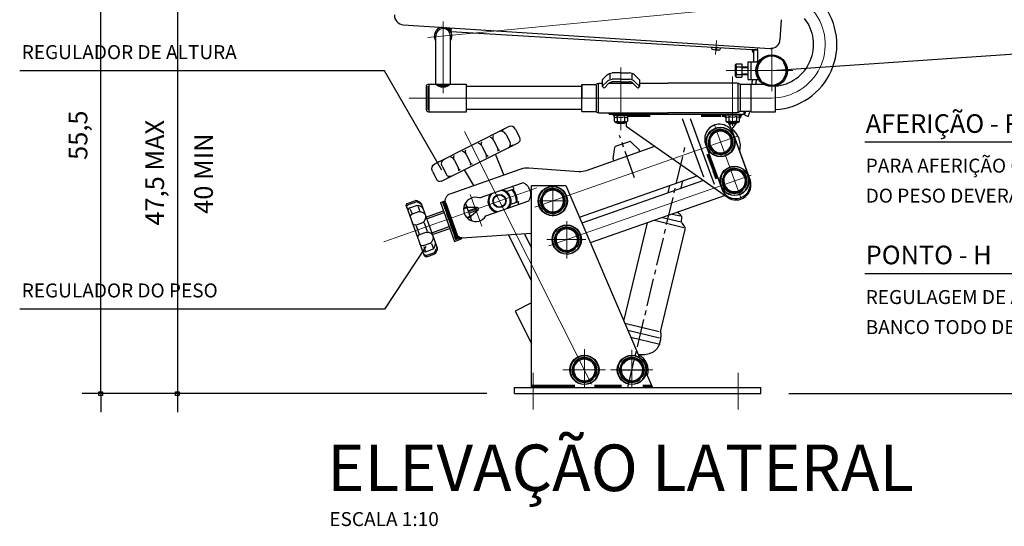
# Model space of a CAD drawing. Units: millimetres. Extents: x 18741 to 21473, y 1954 to 3135.
# Drawn here: x 20023 to 20128, y 2570 to 2624 of the extents above; entities that cross this region are included whole.
import ezdxf
from ezdxf.enums import TextEntityAlignment as Align

# ---------------------------------------------------------------- set-up
doc = ezdxf.new("R2010")
doc.units = ezdxf.units.MM
doc.header["$LTSCALE"] = 10
doc.linetypes.add('CENTER2', pattern=[1.125, 0.75, -0.125, 0.125, -0.125])
doc.linetypes.add('DGN Style 4', pattern=[46.023235, 22.997244, -11.498622, 0.028747, -11.498622])
doc.layers.get('0').update_dxf_attribs({"color": 1})
for name, color, linetype in [('02', 2, 'Continuous'), ('COTA', 24, 'Continuous'), ('EIXOS', 10, 'CENTER2'), ('REG200-290', 6, 'Continuous'), ('REG60-100', 2, 'Continuous')]:
    doc.layers.add(name, color=color, linetype=linetype)
doc.styles.add('REGUA200', font='simplex.shx')
doc.styles.add('REGUA60', font='simplex.shx')
doc.styles.add('REGUA80', font='simplex.shx')
doc.dimstyles.new('ISO-25', dxfattribs={"dimtxt": 2.5, "dimasz": 2.5, "dimexe": 1.25, "dimexo": 0.625, "dimtad": 1, "dimtxsty": 'Standard', "dimcen": 2.5, "dimadec": 0, "dimazin": 0, "dimtfac": 1, "dimtmove": 0, "dimatfit": 3, "dimfxl": 0, "dimarcsym": 0})

# ---------------------------------------------------------------- blocks, each defined once
blk = doc.blocks.new('COTAPT')
at = {"color": 0, "linetype": 'ByBlock'}
blk.add_line((0, 0), (200, 0), dxfattribs=at)
at = {"color": 6, "linetype": 'ByBlock'}
blk.add_lwpolyline([(-20, 20), (20, 20), (20, -20), (-20, -20)], close=True, dxfattribs=at)
blk = doc.blocks.new('*D10')
at = {"layer": 'COTA', "color": 0, "lineweight": -2}
for p, q in [((20148.62, 2129.33), (20229.23, 2129.33)), ((20224.23, 2129.3), (20224.23, 1875.01)), ((20107.21, 1874.98), (20229.23, 1874.98))]:
    blk.add_line(p, q, dxfattribs=at)
at = {"layer": 'Defpoints', "color": 0}
for p in [(20141.12, 2129.33), (20099.71, 1874.98), (20224.23, 1874.98)]:
    blk.add_point(p, dxfattribs=at)
at = {"layer": 'COTA', "color": 0, "lineweight": -2, "xscale": 0.025, "yscale": 0.025, "zscale": 0.025}
for p, rotation in [((20224.23, 2129.33), 90), ((20224.23, 1874.98), 270)]:
    blk.add_blockref('COTAPT', p, dxfattribs=dict(at, rotation=rotation))
at = {"layer": 'COTA', "color": 3, "insert": (20218.81, 2002.16), "char_height": 5, "attachment_point": 5, "rotation": 90, "style": 'REGUA80'}
blk.add_mtext('MAX. 108,5', dxfattribs=at)
blk = doc.blocks.new('*D13')
at = {"layer": 'COTA', "color": 0, "lineweight": -2}
for p, q in [((20069.22, 2013.73), (19917.4, 2013.73)), ((19922.4, 1875.01), (19922.4, 2013.71)), ((20026.09, 1874.98), (19917.4, 1874.98))]:
    blk.add_line(p, q, dxfattribs=at)
at = {"layer": 'Defpoints', "color": 0}
for p in [(19922.4, 2013.73), (20076.72, 2013.73), (20033.59, 1874.98)]:
    blk.add_point(p, dxfattribs=at)
at = {"layer": 'COTA', "color": 0, "lineweight": -2, "xscale": 0.025, "yscale": 0.025, "zscale": 0.025}
for p, rotation in [((19922.4, 2013.73), 90), ((19922.4, 1874.98), 270)]:
    blk.add_blockref('COTAPT', p, dxfattribs=dict(at, rotation=rotation))
at = {"layer": 'COTA', "color": 3, "insert": (19916.97, 1944.36), "char_height": 5, "attachment_point": 5, "rotation": 90, "style": 'REGUA80'}
blk.add_mtext('55,5', dxfattribs=at)
blk = doc.blocks.new('*D14')
at = {"layer": 'COTA', "color": 0, "lineweight": -2}
for p, q in [((20025.79, 1993.57), (19938.01, 1993.57)), ((19943.01, 1993.54), (19943.01, 1875.01)), ((20026.09, 1874.98), (19938.01, 1874.98))]:
    blk.add_line(p, q, dxfattribs=at)
at = {"layer": 'Defpoints', "color": 0}
for p in [(20033.29, 1993.57), (19943.01, 1874.98), (20033.59, 1874.98)]:
    blk.add_point(p, dxfattribs=at)
at = {"layer": 'COTA', "color": 0, "lineweight": -2, "xscale": 0.025, "yscale": 0.025, "zscale": 0.025}
for p, rotation in [((19943.01, 1993.57), 90), ((19943.01, 1874.98), 270)]:
    blk.add_blockref('COTAPT', p, dxfattribs=dict(at, rotation=rotation))
at = {"layer": 'COTA', "color": 3, "insert": (19937.58, 1934.28), "char_height": 5, "attachment_point": 5, "rotation": 90, "style": 'REGUA80'}
blk.add_mtext('47,5 MAX', dxfattribs=at)
blk = doc.blocks.new('*D15')
at = {"layer": 'COTA', "color": 0, "lineweight": -2}
for p, q in [((20020.66, 1993.56), (19938.01, 1993.56)), ((19943.01, 1993.53), (19943.01, 1875.01)), ((20026.09, 1874.98), (19938.01, 1874.98))]:
    blk.add_line(p, q, dxfattribs=at)
at = {"layer": 'Defpoints', "color": 0}
for p in [(20028.16, 1993.56), (19943.01, 1874.98), (20033.59, 1874.98)]:
    blk.add_point(p, dxfattribs=at)
at = {"layer": 'COTA', "color": 0, "lineweight": -2, "xscale": 0.025, "yscale": 0.025, "zscale": 0.025}
for p, rotation in [((19943.01, 1993.56), 90), ((19943.01, 1874.98), 270)]:
    blk.add_blockref('COTAPT', p, dxfattribs=dict(at, rotation=rotation))
at = {"layer": 'COTA', "color": 3, "insert": (19950.68, 1934.04), "char_height": 5, "attachment_point": 5, "rotation": 90, "style": 'REGUA80'}
blk.add_mtext('40 MIN', dxfattribs=at)
blk = doc.blocks.new('*D17')
at = {"layer": 'COTA', "color": 0, "lineweight": -2}
for p, q in [((20158.36, 2129.33), (20229.23, 2129.33)), ((20224.23, 2129.3), (20224.23, 1875.01)), ((20116.94, 1874.98), (20229.23, 1874.98))]:
    blk.add_line(p, q, dxfattribs=at)
at = {"layer": 'Defpoints', "color": 0}
for p in [(20150.86, 2129.33), (20109.44, 1874.98), (20224.23, 1874.98)]:
    blk.add_point(p, dxfattribs=at)
at = {"layer": 'COTA', "color": 0, "lineweight": -2, "xscale": 0.025, "yscale": 0.025, "zscale": 0.025}
for p, rotation in [((20224.23, 2129.33), 90), ((20224.23, 1874.98), 270)]:
    blk.add_blockref('COTAPT', p, dxfattribs=dict(at, rotation=rotation))
at = {"layer": 'COTA', "color": 3, "insert": (20232.58, 2002.16), "char_height": 5, "attachment_point": 5, "rotation": 90, "style": 'REGUA80'}
blk.add_mtext('MIN 95,5', dxfattribs=at)
blk = doc.blocks.new('A2')
at = {"layer": '02', "lineweight": -3}
for points in [[(20016.442, 1972.212), (20016.502, 1973.205), (20015.075, 1973.297, -0.1899177)], [(20098.719, 1967.266), (20098.522, 1967.278), (20097.365, 1967.348, 0.2591218), (20097.864, 1966.406, 0.0041166), (20097.862, 1967.257), (20098.514, 1967.264), (20098.724, 1967.266)]]:
    blk.add_hatch(color=256, dxfattribs=at).paths.add_polyline_path(points)
for p, q in [((20003.651, 1974.036), (20102.195, 1967.663)), ((20016.502, 1973.205), (20016.442, 1972.212)), ((20105.2, 1975.392), (20104.851, 1969.997)), ((20012.396, 1958.034), (20012.396, 1971.019)), ((20016.366, 1958.034), (20016.366, 1971.019)), ((20016.442, 1972.212), (20098.719, 1967.266)), ((20086.5, 1968.001), (20088.871, 1967.858)), ((20086.5, 1968.001), (20086.507, 1967.757)), ((20088.871, 1967.858), (20088.835, 1967.617)), ((20098.851, 1967.267), (20098.904, 1967.876)), ((20087.494, 1967.24), (20086.976, 1967.271)), ((20087.506, 1967.452), (20087.494, 1967.24)), ((20087.688, 1967.566), (20087.639, 1967.569)), ((20087.806, 1967.434), (20087.793, 1967.222)), ((20088.31, 1967.191), (20087.793, 1967.222)), ((20098.925, 1967.268), (20098.514, 1967.264)), ((20092.831, 1963.132), (20093.116, 1963.433)), ((20092.831, 1963.132), (20092.831, 1960.287)), ((20093.206, 1963.507), (20094.581, 1963.507)), ((20093.206, 1962.709), (20094.581, 1962.709)), ((20094.581, 1963.507), (20094.581, 1959.912)), ((20094.581, 1962.709), (20096.331, 1962.709)), ((20094.581, 1962.553), (20096.331, 1962.553)), ((20096.331, 1959.334), (20096.331, 1964.084)), ((20096.331, 1964.084), (20099.107, 1964.084)), ((20097.081, 1959.334), (20097.081, 1964.084)), ((20058.441, 1960.544), (20057.131, 1959.234)), ((20059.17, 1960.718), (20059.17, 1959.511)), ((20062.131, 1961.109), (20059.805, 1961.109)), ((20062.131, 1961.109), (20064.457, 1961.109)), ((20065.092, 1960.718), (20065.092, 1959.511)), ((20065.821, 1960.544), (20067.131, 1959.234)), ((20092.831, 1960.287), (20093.113, 1959.989)), ((20093.206, 1960.709), (20094.581, 1960.709)), ((20093.206, 1959.912), (20094.581, 1959.912)), ((20094.581, 1960.865), (20096.331, 1960.865)), ((20094.581, 1960.709), (20096.331, 1960.709)), ((20009.881, 1951.184), (20009.881, 1957.534)), ((20010.381, 1958.034), (20020.631, 1958.034)), ((20010.381, 1951.184), (20010.381, 1957.534)), ((20010.631, 1950.684), (20010.631, 1958.034)), ((20012.631, 1957.812), (20012.631, 1958.034)), ((20012.881, 1957.626), (20012.881, 1958.034)), ((20013.131, 1957.479), (20013.131, 1958.034)), ((20013.381, 1957.365), (20013.381, 1958.034)), ((20013.631, 1957.281), (20013.631, 1958.034)), ((20013.881, 1957.222), (20013.881, 1958.034)), ((20014.131, 1957.187), (20014.131, 1958.034)), ((20014.631, 1957.187), (20014.631, 1958.034)), ((20014.881, 1957.222), (20014.881, 1958.034)), ((20015.131, 1957.281), (20015.131, 1958.034)), ((20015.381, 1957.365), (20015.381, 1958.034)), ((20015.631, 1957.479), (20015.631, 1958.034)), ((20015.881, 1957.626), (20015.881, 1958.034)), ((20016.131, 1957.812), (20016.131, 1958.034)), ((20020.631, 1950.684), (20020.631, 1958.034)), ((20051.631, 1957.484), (20020.631, 1957.484)), ((20051.631, 1950.759), (20051.631, 1957.959)), ((20051.631, 1957.959), (20051.631, 1954.359)), ((20051.631, 1957.959), (20055.174, 1957.959)), ((20055.477, 1957.818), (20055.477, 1950.837)), ((20055.985, 1958.061), (20055.985, 1950.527)), ((20056.159, 1958.328), (20057.131, 1958.328)), ((20057.131, 1959.234), (20057.131, 1957.507)), ((20058.441, 1958.817), (20057.131, 1957.507)), ((20057.131, 1957.507), (20057.612, 1957.027)), ((20058.922, 1958.337), (20057.612, 1957.027)), ((20058.913, 1958.328), (20065.35, 1958.328)), ((20062.131, 1959.382), (20059.805, 1959.382)), ((20062.131, 1958.703), (20059.805, 1958.703)), ((20062.131, 1959.382), (20064.457, 1959.382)), ((20062.131, 1958.703), (20064.457, 1958.703)), ((20065.341, 1958.337), (20066.651, 1957.027)), ((20065.821, 1958.817), (20067.131, 1957.507)), ((20067.131, 1957.507), (20066.651, 1957.027)), ((20067.131, 1959.234), (20067.131, 1957.507)), ((20067.131, 1958.328), (20074.756, 1958.328)), ((20093.353, 1958.328), (20074.756, 1958.328)), ((20093.49, 1958.123), (20093.49, 1950.553)), ((20094.147, 1957.802), (20094.147, 1950.889)), ((20097.131, 1957.959), (20094.339, 1957.959)), ((20096.331, 1959.334), (20099.107, 1959.334)), ((20097.131, 1950.684), (20097.131, 1958.034)), ((20097.131, 1958.034), (20100.497, 1958.034)), ((20097.131, 1950.759), (20097.131, 1957.959)), ((20103.631, 1950.684), (20103.631, 1957.579)), ((20051.631, 1950.759), (20051.631, 1954.359)), ((20010.381, 1950.684), (20020.631, 1950.684)), ((20051.631, 1951.234), (20020.631, 1951.234)), ((20051.631, 1950.759), (20055.174, 1950.759)), ((20056.159, 1950.39), (20074.756, 1950.39)), ((20059.006, 1950.047), (20059.006, 1950.39)), ((20059.006, 1950.047), (20095.256, 1950.047)), ((20060.006, 1950.047), (20060.006, 1949.747)), ((20060.006, 1949.747), (20064.256, 1949.747)), ((20060.006, 1949.747), (20060.334, 1949.36)), ((20060.334, 1949.36), (20060.334, 1948.172)), ((20061.131, 1949.36), (20061.131, 1948.172)), ((20063.131, 1949.36), (20063.131, 1948.172)), ((20064.256, 1949.747), (20063.929, 1949.36)), ((20063.929, 1949.36), (20063.929, 1948.172)), ((20064.256, 1950.047), (20064.256, 1949.747)), ((20064.283, 1950.047), (20064.283, 1949.297)), ((20064.533, 1950.047), (20064.533, 1949.297)), ((20064.783, 1950.047), (20064.783, 1949.297)), ((20065.033, 1950.047), (20065.033, 1949.297)), ((20065.283, 1950.047), (20065.283, 1949.297)), ((20065.533, 1950.047), (20065.533, 1949.297)), ((20065.783, 1950.047), (20065.783, 1949.297)), ((20066.033, 1950.047), (20066.033, 1949.297)), ((20066.283, 1950.047), (20066.283, 1949.297)), ((20066.533, 1950.047), (20066.533, 1949.297)), ((20066.783, 1950.047), (20066.783, 1949.297)), ((20067.033, 1950.047), (20067.033, 1949.297)), ((20067.283, 1950.047), (20067.283, 1949.297)), ((20067.533, 1950.047), (20067.533, 1949.297)), ((20067.783, 1950.047), (20067.783, 1949.297)), ((20068.033, 1950.047), (20068.033, 1949.297)), ((20068.283, 1950.047), (20068.283, 1949.297)), ((20068.533, 1950.047), (20068.533, 1949.297)), ((20068.783, 1950.047), (20068.783, 1949.297)), ((20069.033, 1950.047), (20069.033, 1949.297)), ((20069.283, 1950.047), (20069.283, 1949.297)), ((20069.533, 1950.047), (20069.533, 1949.297)), ((20069.783, 1950.047), (20069.783, 1949.297)), ((20093.353, 1950.39), (20074.756, 1950.39)), ((20083.783, 1950.047), (20083.783, 1949.297)), ((20084.033, 1950.047), (20084.033, 1949.297)), ((20084.283, 1950.047), (20084.283, 1949.297)), ((20084.533, 1950.047), (20084.533, 1949.297)), ((20084.783, 1950.047), (20084.783, 1949.297)), ((20085.033, 1950.047), (20085.033, 1949.297)), ((20085.283, 1950.047), (20085.283, 1949.297)), ((20085.533, 1950.047), (20085.533, 1949.297)), ((20085.783, 1950.047), (20085.783, 1949.297)), ((20086.033, 1950.047), (20086.033, 1949.297)), ((20086.283, 1950.047), (20086.283, 1949.297)), ((20086.533, 1950.047), (20086.533, 1949.297)), ((20086.783, 1950.047), (20086.783, 1949.297)), ((20087.033, 1950.047), (20087.033, 1949.297)), ((20087.283, 1950.047), (20087.283, 1949.297)), ((20087.533, 1950.047), (20087.533, 1949.297)), ((20087.783, 1950.047), (20087.783, 1949.297)), ((20088.033, 1950.047), (20088.033, 1949.297)), ((20088.283, 1950.047), (20088.283, 1949.297)), ((20088.533, 1950.047), (20088.533, 1949.297)), ((20088.783, 1950.047), (20088.783, 1949.297)), ((20089.283, 1950.047), (20089.283, 1949.297)), ((20089.533, 1950.047), (20089.533, 1949.297)), ((20089.783, 1950.047), (20089.783, 1949.297)), ((20090.334, 1949.012), (20089.783, 1950.047)), ((20090.006, 1950.047), (20090.006, 1949.747)), ((20094.256, 1949.747), (20090.006, 1949.747)), ((20090.006, 1949.747), (20090.334, 1949.36)), ((20090.334, 1949.36), (20090.334, 1948.172)), ((20091.131, 1949.36), (20091.131, 1948.172)), ((20093.131, 1949.36), (20093.131, 1948.172)), ((20094.256, 1949.747), (20093.929, 1949.36)), ((20093.929, 1949.36), (20093.929, 1948.172)), ((20094.256, 1950.047), (20094.256, 1949.747)), ((20097.131, 1950.759), (20094.339, 1950.759)), ((20095.256, 1950.047), (20095.256, 1950.759)), ((20095.367, 1949.796), (20096.351, 1949.39)), ((20097.131, 1950.684), (20103.631, 1950.684)), ((20012.18, 1936.723), (20031.837, 1946.603)), ((20060.709, 1947.797), (20060.408, 1948.081)), ((20060.709, 1947.797), (20063.554, 1947.797)), ((20061.131, 1947.797), (20061.131, 1947.64)), ((20063.131, 1947.64), (20061.131, 1947.64)), ((20061.288, 1947.484), (20061.131, 1947.64)), ((20061.288, 1947.797), (20061.288, 1947.484)), ((20062.975, 1947.484), (20061.288, 1947.484)), ((20062.975, 1947.797), (20062.975, 1947.484)), ((20062.975, 1947.484), (20063.131, 1947.64)), ((20063.131, 1947.797), (20063.131, 1947.64)), ((20063.533, 1947.797), (20063.533, 1946.797)), ((20063.533, 1946.797), (20090.768, 1927.697)), ((20063.554, 1947.797), (20063.852, 1948.078)), ((20078.611, 1948.899), (20084.294, 1933.173)), ((20080.738, 1948.899), (20087.143, 1931.175)), ((20090.709, 1947.797), (20090.411, 1948.078)), ((20093.554, 1947.797), (20090.709, 1947.797)), ((20091.779, 1946.297), (20090.981, 1947.797)), ((20091.131, 1947.797), (20091.131, 1947.64)), ((20091.131, 1947.64), (20093.131, 1947.64)), ((20091.288, 1947.484), (20091.131, 1947.64)), ((20091.288, 1947.797), (20091.288, 1947.484)), ((20091.288, 1947.484), (20092.975, 1947.484)), ((20092.975, 1947.797), (20092.975, 1947.484)), ((20092.975, 1947.484), (20093.131, 1947.64)), ((20093.131, 1947.797), (20093.131, 1947.64)), ((20093.554, 1947.797), (20093.855, 1948.081)), ((20031.234, 1944.621), (20032.357, 1942.388)), ((20033.851, 1945.937), (20034.973, 1943.703)), ((20091.779, 1946.297), (20096.828, 1932.327)), ((20092.313, 1944.709), (20096.677, 1932.632)), ((20013.979, 1932.031), (20034.529, 1942.36)), ((20024.812, 1941.393), (20025.935, 1939.16)), ((20027.971, 1942.981), (20029.093, 1940.747)), ((20052.877, 1934.913), (20071.256, 1941.38)), ((20060.713, 1941.38), (20064.408, 1942.681)), ((20064.79, 1942.6), (20067.039, 1940.476)), ((20084.865, 1942.002), (20089.221, 1929.948)), ((20020.553, 1939.253), (20021.675, 1937.019)), ((20030.701, 1933.735), (20028.431, 1939.295)), ((20060.043, 1938.014), (20060.466, 1941.078)), ((20085.86, 1939.249), (20085.155, 1938.994)), ((20085.945, 1939.013), (20085.239, 1938.759)), ((20086.03, 1938.778), (20085.324, 1938.523)), ((20086.115, 1938.543), (20085.409, 1938.288)), ((20014.131, 1936.025), (20015.253, 1933.791)), ((20017.394, 1937.665), (20018.516, 1935.431)), ((20086.2, 1938.308), (20085.494, 1938.053)), ((20086.285, 1938.073), (20085.579, 1937.818)), ((20086.37, 1937.838), (20085.664, 1937.583)), ((20086.455, 1937.603), (20085.749, 1937.348)), ((20086.54, 1937.368), (20085.834, 1937.113)), ((20086.625, 1937.133), (20085.919, 1936.878)), ((20086.71, 1936.897), (20086.004, 1936.643)), ((20086.795, 1936.662), (20086.089, 1936.407)), ((20086.879, 1936.427), (20086.174, 1936.172)), ((20086.964, 1936.192), (20086.259, 1935.937)), ((20087.049, 1935.957), (20086.344, 1935.702)), ((20011.514, 1934.709), (20012.636, 1932.476)), ((20016.295, 1928.666), (20035.34, 1935.367)), ((20022.62, 1930.891), (20020.077, 1935.096)), ((20037.367, 1935.637), (20050.85, 1934.643)), ((20050.982, 1922.32), (20082.58, 1933.439)), ((20087.134, 1935.722), (20086.429, 1935.467)), ((20087.219, 1935.487), (20086.514, 1935.232)), ((20087.304, 1935.252), (20086.599, 1934.997)), ((20087.389, 1935.016), (20086.684, 1934.762)), ((20087.474, 1934.781), (20086.769, 1934.526)), ((20087.559, 1934.546), (20086.854, 1934.291)), ((20087.644, 1934.311), (20086.939, 1934.056)), ((20087.729, 1934.076), (20087.024, 1933.821)), ((20087.814, 1933.841), (20087.109, 1933.586)), ((20087.899, 1933.606), (20087.194, 1933.351)), ((20087.984, 1933.371), (20087.279, 1933.116)), ((20024.155, 1927.522), (20035.711, 1931.589)), ((20038.089, 1876.572), (20038.089, 1930.822)), ((20038.089, 1930.822), (20047.339, 1930.822)), ((20047.339, 1930.822), (20067.103, 1884.705)), ((20084.314, 1932.222), (20051.64, 1920.786)), ((20074.817, 1928.898), (20075.287, 1930.872)), ((20078.322, 1930.125), (20078.794, 1932.106)), ((20088.069, 1933.136), (20087.364, 1932.881)), ((20088.154, 1932.9), (20087.449, 1932.645)), ((20031.331, 1929.252), (20033.471, 1930.005)), ((20090.109, 1928.159), (20053.91, 1915.488)), ((20004.97, 1926.138), (20006.795, 1926.78)), ((20005.102, 1925.761), (20006.928, 1926.403)), ((20005.426, 1924.841), (20007.262, 1925.487)), ((20008.09, 1926.406), (20007.365, 1926.75)), ((20008.223, 1926.029), (20007.498, 1926.373)), ((20008.558, 1925.113), (20007.833, 1925.457)), ((20008.474, 1925.984), (20012.767, 1914.106)), ((20013.681, 1926.288), (20014.96, 1926.738)), ((20013.681, 1926.288), (20017.458, 1915.837)), ((20014.238, 1926.219), (20014.981, 1926.481)), ((20014.321, 1925.983), (20015.035, 1926.234)), ((20014.404, 1925.747), (20015.118, 1925.998)), ((20014.486, 1925.511), (20015.201, 1925.763)), ((20014.569, 1925.275), (20015.284, 1925.527)), ((20014.652, 1925.04), (20015.367, 1925.291)), ((20015.078, 1926.099), (20018.151, 1917.595)), ((20022.067, 1921.367), (20020.374, 1926.179)), ((20025.857, 1922.688), (20037.412, 1926.754)), ((20032.534, 1925.833), (20034.674, 1926.586)), ((20004.513, 1925.176), (20009.187, 1912.243)), ((20005.535, 1924.532), (20005.932, 1923.403)), ((20006.007, 1923.19), (20007.857, 1923.841)), ((20007.694, 1925.2), (20008.072, 1924.156)), ((20009.153, 1923.467), (20008.427, 1923.811)), ((20009.771, 1922.395), (20014.488, 1924.054)), ((20009.937, 1921.923), (20014.654, 1923.583)), ((20014.735, 1924.804), (20015.45, 1925.055)), ((20014.818, 1924.568), (20015.533, 1924.819)), ((20014.901, 1924.332), (20015.616, 1924.583)), ((20014.984, 1924.096), (20015.699, 1924.348)), ((20015.067, 1923.86), (20015.782, 1924.112)), ((20015.15, 1923.625), (20015.865, 1923.876)), ((20015.233, 1923.389), (20015.948, 1923.64)), ((20015.316, 1923.153), (20016.031, 1923.404)), ((20015.399, 1922.917), (20016.114, 1923.169)), ((20015.482, 1922.681), (20016.197, 1922.933)), ((20015.565, 1922.446), (20016.28, 1922.697)), ((20019.875, 1924.625), (20020.805, 1924.952)), ((20019.903, 1924.899), (20020.722, 1925.188)), ((20023.543, 1924.964), (20021.227, 1924.988)), ((20021.313, 1924.119), (20023.472, 1924.879)), ((20021.51, 1923.561), (20023.668, 1924.321)), ((20021.987, 1922.83), (20023.777, 1924.299)), ((20075.924, 1923.193), (20078.123, 1922.67)), ((20078.154, 1922.944), (20077.275, 1923.666)), ((20007.044, 1920.242), (20008.916, 1920.901)), ((20007.133, 1920.01), (20007.978, 1917.805)), ((20009.274, 1920.83), (20010.076, 1918.609)), ((20009.344, 1921.287), (20009.682, 1921.998)), ((20015.648, 1922.21), (20016.363, 1922.461)), ((20015.731, 1921.974), (20016.445, 1922.225)), ((20015.814, 1921.738), (20016.528, 1921.989)), ((20015.897, 1921.502), (20016.611, 1921.754)), ((20015.98, 1921.266), (20016.694, 1921.518)), ((20016.063, 1921.031), (20016.777, 1921.282)), ((20016.146, 1920.795), (20016.86, 1921.046)), ((20016.229, 1920.559), (20016.943, 1920.81)), ((20016.312, 1920.323), (20017.026, 1920.574)), ((20016.395, 1920.087), (20017.109, 1920.339)), ((20016.478, 1919.851), (20017.192, 1920.103)), ((20020.705, 1922.267), (20021.635, 1922.594)), ((20020.899, 1922.07), (20021.718, 1922.358)), ((20062.94, 1894.418), (20069.238, 1920.853)), ((20071.131, 1921.516), (20079.073, 1919.624)), ((20073.315, 1922.28), (20078.291, 1921.095)), ((20078.399, 1921.551), (20078.492, 1921.94)), ((20079.18, 1919.906), (20078.571, 1920.72)), ((20008.029, 1917.673), (20009.854, 1918.316)), ((20011.149, 1917.942), (20010.424, 1918.286)), ((20011.305, 1918.164), (20016.022, 1919.823)), ((20011.471, 1917.692), (20016.187, 1919.352)), ((20016.561, 1919.616), (20017.275, 1919.867)), ((20016.644, 1919.38), (20017.358, 1919.631)), ((20016.727, 1919.144), (20017.441, 1919.395)), ((20016.81, 1918.908), (20017.524, 1919.159)), ((20016.893, 1918.672), (20017.607, 1918.924)), ((20016.976, 1918.437), (20017.69, 1918.688)), ((20017.059, 1918.201), (20017.773, 1918.452)), ((20017.142, 1917.965), (20017.856, 1918.216)), ((20017.225, 1917.729), (20017.939, 1917.98)), ((20017.308, 1917.493), (20018.022, 1917.745)), ((20017.391, 1917.257), (20018.105, 1917.509)), ((20019.412, 1916.777), (20038.089, 1918.097)), ((20031.838, 1917.655), (20038.089, 1905.219)), ((20036.161, 1917.961), (20038.089, 1914.125)), ((20072.883, 1891.926), (20079.352, 1919.076)), ((20009.079, 1914.73), (20010.912, 1915.375)), ((20011.285, 1915.264), (20011.698, 1914.122)), ((20011.341, 1915.761), (20011.678, 1916.472)), ((20011.936, 1914.115), (20012.273, 1914.826)), ((20017.458, 1915.837), (20019.33, 1916.495)), ((20017.474, 1917.022), (20018.298, 1917.312)), ((20017.557, 1916.786), (20018.474, 1917.108)), ((20017.64, 1916.55), (20018.72, 1916.93)), ((20017.723, 1916.314), (20019.091, 1916.796)), ((20019.228, 1916.777), (20019.33, 1916.495)), ((20009.163, 1914.497), (20009.576, 1913.355)), ((20009.674, 1913.084), (20011.507, 1913.729)), ((20010.008, 1912.168), (20011.842, 1912.813)), ((20010.141, 1911.791), (20011.975, 1912.436)), ((20012.27, 1913.2), (20012.606, 1913.907)), ((20012.403, 1912.822), (20012.739, 1913.53)), ((20038.089, 1899.341), (20033.724, 1897.147)), ((20033.724, 1897.147), (20038.089, 1888.463)), ((20063.182, 1893.855), (20072.404, 1891.658)), ((20063.988, 1891.972), (20072.498, 1889.945)), ((20072.82, 1891.193), (20072.88, 1890.22)), ((20064.795, 1890.09), (20072.188, 1888.329)), ((20072.522, 1888.249), (20072.323, 1887.826)), ((20072.522, 1888.249), (20072.816, 1889.487)), ((20060.964, 1881.322), (20069.214, 1881.322)), ((20060.964, 1881.322), (20069.214, 1881.322)), ((20068.928, 1880.447), (20070.589, 1876.572)), ((20033.589, 1876.572), (20099.714, 1876.572)), ((20033.589, 1874.984), (20033.589, 1876.572)), ((20038.339, 1877.322), (20038.339, 1876.572)), ((20038.589, 1877.322), (20038.589, 1876.572)), ((20038.839, 1877.322), (20038.839, 1876.572)), ((20039.089, 1877.322), (20039.089, 1876.572)), ((20039.339, 1877.322), (20039.339, 1876.572)), ((20039.589, 1877.322), (20039.589, 1876.572)), ((20039.839, 1877.322), (20039.839, 1876.572)), ((20040.089, 1877.322), (20040.089, 1876.572)), ((20040.339, 1877.322), (20040.339, 1876.572)), ((20040.589, 1877.322), (20040.589, 1876.572)), ((20040.839, 1877.322), (20040.839, 1876.572)), ((20041.089, 1877.322), (20041.089, 1876.572)), ((20041.339, 1877.322), (20041.339, 1876.572)), ((20041.589, 1877.322), (20041.589, 1876.572)), ((20041.839, 1877.322), (20041.839, 1876.572)), ((20042.089, 1877.322), (20042.089, 1876.572)), ((20042.339, 1877.322), (20042.339, 1876.572)), ((20042.589, 1877.322), (20042.589, 1876.572)), ((20042.839, 1877.322), (20042.839, 1876.572)), ((20043.089, 1877.322), (20043.089, 1876.572)), ((20043.339, 1877.322), (20043.339, 1876.572)), ((20043.589, 1877.322), (20043.589, 1876.572)), ((20043.839, 1877.322), (20043.839, 1876.572)), ((20044.089, 1877.322), (20044.089, 1876.572)), ((20044.339, 1877.322), (20044.339, 1876.572)), ((20044.589, 1877.322), (20044.589, 1876.572)), ((20044.839, 1877.322), (20044.839, 1876.572)), ((20045.089, 1877.322), (20045.089, 1876.572)), ((20045.339, 1877.322), (20045.339, 1876.572)), ((20045.589, 1877.322), (20045.589, 1876.572)), ((20045.839, 1877.322), (20045.839, 1876.572)), ((20046.089, 1877.322), (20046.089, 1876.572)), ((20046.339, 1877.322), (20046.339, 1876.572)), ((20046.589, 1877.322), (20046.589, 1876.572)), ((20046.839, 1877.322), (20046.839, 1876.572)), ((20047.089, 1877.322), (20047.089, 1876.572)), ((20047.339, 1877.322), (20047.339, 1876.572)), ((20047.589, 1877.322), (20047.589, 1876.572)), ((20047.839, 1877.322), (20047.839, 1876.572)), ((20048.089, 1877.322), (20048.089, 1876.572)), ((20048.339, 1877.322), (20048.339, 1876.572)), ((20048.589, 1877.322), (20048.589, 1876.572)), ((20048.839, 1877.322), (20048.839, 1876.572)), ((20049.089, 1877.322), (20049.089, 1876.572)), ((20049.339, 1877.322), (20049.339, 1876.572)), ((20049.589, 1877.322), (20049.589, 1876.572)), ((20055.089, 1877.322), (20055.089, 1876.572)), ((20055.339, 1877.322), (20055.339, 1876.572)), ((20055.589, 1877.322), (20055.589, 1876.572)), ((20055.839, 1877.322), (20055.839, 1876.572)), ((20056.089, 1877.322), (20056.089, 1876.572)), ((20056.339, 1877.322), (20056.339, 1876.572)), ((20056.589, 1877.322), (20056.589, 1876.572)), ((20056.839, 1877.322), (20056.839, 1876.572)), ((20057.089, 1877.322), (20057.089, 1876.572)), ((20057.339, 1877.322), (20057.339, 1876.572)), ((20057.589, 1877.322), (20057.589, 1876.572)), ((20057.839, 1877.322), (20057.839, 1876.572)), ((20058.089, 1877.322), (20058.089, 1876.572)), ((20058.339, 1877.322), (20058.339, 1876.572)), ((20058.589, 1877.322), (20058.589, 1876.572)), ((20058.839, 1877.322), (20058.839, 1876.572)), ((20059.089, 1877.322), (20059.089, 1876.572)), ((20059.339, 1877.322), (20059.339, 1876.572)), ((20059.589, 1877.322), (20059.589, 1876.572)), ((20059.839, 1877.322), (20059.839, 1876.572)), ((20060.089, 1877.322), (20060.089, 1876.572)), ((20060.339, 1877.322), (20060.339, 1876.572)), ((20060.589, 1877.322), (20060.589, 1876.572)), ((20060.839, 1877.322), (20060.839, 1876.572)), ((20061.089, 1877.322), (20061.089, 1876.572)), ((20061.339, 1877.322), (20061.339, 1876.572)), ((20061.589, 1877.322), (20061.589, 1876.572)), ((20061.839, 1877.322), (20061.839, 1876.572)), ((20062.089, 1877.322), (20062.089, 1876.572)), ((20068.089, 1877.322), (20068.089, 1876.572)), ((20068.339, 1877.322), (20068.339, 1876.572)), ((20068.589, 1877.322), (20068.589, 1876.572)), ((20068.839, 1877.322), (20068.839, 1876.572)), ((20069.089, 1877.322), (20069.089, 1876.572)), ((20069.339, 1877.322), (20069.339, 1876.572)), ((20069.589, 1877.322), (20069.589, 1876.572)), ((20069.839, 1877.322), (20069.839, 1876.572)), ((20070.089, 1877.322), (20070.089, 1876.572)), ((20070.339, 1877.155), (20070.339, 1876.572)), ((20099.714, 1874.984), (20099.714, 1876.572)), ((20033.589, 1874.984), (20099.714, 1874.984))]:
    blk.add_line(p, q, dxfattribs=at)
at = {"layer": '02'}
for p, q in [((20127.639, 1942.548), (20236.023, 1942.548)), ((20127.639, 1907.255), (20236.023, 1907.255))]:
    blk.add_line(p, q, dxfattribs=at)
at = {"layer": '02', "lineweight": -3, "flags": 128}
blk.add_lwpolyline([(20015.075, 1973.297, -0.1899177), (20016.442, 1972.212), (20016.502, 1973.205)], format="xyb", dxfattribs=at)
for points in [[(20105.2, 1975.392), (20105.2, 1975.392)], [(20097.862, 1967.257), (20098.724, 1967.266), (20098.522, 1967.278)]]:
    blk.add_lwpolyline(points, dxfattribs=at)
blk.add_lwpolyline([(20097.864, 1966.406, 0.0041166), (20097.862, 1967.257), (20098.514, 1967.264), (20098.724, 1967.266), (20098.719, 1967.266), (20098.522, 1967.278), (20097.365, 1967.348, 0.2591218)], format="xyb", close=True, dxfattribs=at)
at = {"layer": '02', "lineweight": -3}
for centre, radius in [((20102.631, 1961.709), 4.25), ((20088.881, 1942.547), 3.938), ((20092.658, 1932.097), 3.938), ((20043.839, 1926.697), 3.938), ((20029.531, 1926.697), 1.762), ((20029.531, 1926.697), 1.638), ((20047.589, 1916.322), 3.938), ((20052.339, 1881.322), 3.938), ((20065.089, 1881.322), 3.938)]:
    blk.add_circle(centre, radius, dxfattribs=at)
for centre, radius, start, end in [((20102.631, 1968.734), 17.5, 273.27583, 38.53846), ((20003.812, 1976.531), 2.5, 176.3, 266.3), ((20102.631, 1968.734), 11.25, 275.09969, 38.49811), ((20014.381, 1971.019), 2.381, 99.52638, 212.21351), ((20014.381, 1971.019), 1.985, 0, 180), ((20014.381, 1971.019), 2.381, 326.89099, 73.07364), ((20088.34, 1967.69), 0.5, 266.56, 351.55637), ((20102.357, 1970.158), 2.5, 266.3, 356.3), ((20087.681, 1967.441), 0.125, 356.56, 86.56), ((20098.462, 1967.326), 1.098, 178.88673, 236.99502), ((20046.178, 1966.706), 51.688, 357.09281, 0.61107), ((20102.631, 1961.709), 4, 124.64418, 309.16692), ((20102.631, 1961.709), 3.875, 53.11256, 216.46059), ((20046.178, 1966.706), 52.75, 357.15142, 0.61105), ((20102.631, 1961.709), 4, 326.28681, 108.51279), ((20093.457, 1963.108), 0.471, 136.94465, 237.90107), ((20095.363, 1961.709), 2.377, 155.12232, 204.87768), ((20093.457, 1963.108), 0.471, 122.09893, 136.39573), ((20102.631, 1961.709), 3.875, 233.99629, 31.58634), ((20064.457, 1959.18), 1.929, 45, 90), ((20093.457, 1960.31), 0.471, 122.09893, 223.05535), ((20093.457, 1960.31), 0.471, 223.14462, 237.90107), ((20055.174, 1958.459), 0.5, 270, 311.04739), ((20064.457, 1957.453), 1.929, 45, 90), ((20064.457, 1957.453), 1.25, 44.99912, 90), ((20093.353, 1957.328), 1, 48.95261, 90), ((20046.346, 1966.675), 51.688, 350.37638, 351.83502), ((20046.346, 1966.675), 52.75, 350.57201, 352.00056), ((20010.381, 1951.184), 0.5, 180, 270), ((20056.159, 1951.39), 1, 228.95261, 270), ((20060.733, 1949.61), 0.471, 212.09893, 327.90107), ((20062.131, 1951.517), 2.377, 245.12232, 294.87768), ((20063.53, 1949.61), 0.471, 212.09893, 327.90107), ((20094.339, 1950.259), 0.5, 90, 131.04739), ((20046.513, 1966.675), 51.688, 340.94028, 342.0658), ((20046.513, 1966.675), 52.75, 340.87189, 342.43893), ((20032.511, 1945.263), 1.5, 26.68609, 116.68585), ((20060.733, 1948.422), 0.471, 212.09893, 226.39573), ((20060.733, 1948.422), 0.471, 226.94465, 327.90107), ((20062.131, 1950.328), 2.377, 245.12232, 294.87768), ((20063.53, 1948.422), 0.471, 212.09893, 313.05535), ((20063.53, 1948.422), 0.471, 313.14462, 327.90107), ((20088.591, 1943.349), 3.962, 19.38629, 199.38648), ((20071.165, 1964.084), 26.375, 319.93118, 320.99698), ((20029.894, 1943.948), 1.5, 26.68609, 116.68585), ((20088.881, 1942.547), 3.818, 133.44353, 312.50591), ((20088.881, 1942.547), 3.25, 342.08699, 331.84892), ((20088.881, 1942.547), 2.966, 117.55367, 230.06761), ((20088.881, 1942.547), 3.359, 326.16659, 143.37368), ((20088.881, 1942.547), 3.818, 317.95042, 129.42159), ((20088.881, 1942.547), 2.891, 329.44863, 142.94834), ((20088.881, 1942.547), 2.966, 240.23591, 35.54252), ((20088.881, 1942.547), 2.966, 50.43278, 107.98445), ((20088.589, 1941.516), 5.625, 345.17666, 54.56011), ((20023.472, 1940.72), 1.5, 26.68609, 74.12319), ((20026.631, 1942.308), 1.5, 26.68609, 74.36077), ((20031.463, 1941.938), 1, 296.68568, 26.68612), ((20034.08, 1943.254), 1, 296.68568, 26.68612), ((20064.533, 1942.327), 0.375, 46.63424, 109.38621), ((20088.881, 1942.547), 3.359, 169.67644, 314.01029), ((20088.881, 1942.547), 2.891, 172.49889, 317.97885), ((20019.212, 1938.579), 1.5, 26.68601, 75.26214), ((20025.041, 1938.711), 1, 342.84565, 26.68612), ((20028.2, 1940.298), 1, 345.76971, 26.68612), ((20066.781, 1940.203), 0.375, 289.38641, 46.63418), ((20013.804, 1935.861), 1.5, 78.24138, 116.68589), ((20016.053, 1936.991), 1.5, 26.68601, 76.90373), ((20020.782, 1936.57), 1, 345.85731, 26.68624), ((20060.414, 1937.962), 0.375, 172.13892, 289.38641), ((20092.658, 1932.097), 3.818, 317.95042, 129.42159), ((20014.927, 1933.627), 1, 296.68604, 339.73595), ((20017.623, 1934.982), 1, 348.01142, 26.68624), ((20051.218, 1939.629), 5, 265.78271, 289.38631), ((20092.658, 1932.097), 3.818, 133.44353, 312.50591), ((20092.658, 1932.097), 3.25, 342.08699, 331.84892), ((20092.658, 1932.097), 2.966, 117.55367, 230.06761), ((20092.658, 1932.097), 3.359, 326.16659, 143.37368), ((20092.658, 1932.097), 2.891, 329.44863, 142.94834), ((20092.658, 1932.097), 2.966, 240.23591, 35.54252), ((20092.658, 1932.097), 2.966, 50.43278, 107.98445), ((20029.174, 1926.572), 5.5, 38.62746, 47.15532), ((20034.676, 1928.508), 3.25, 327.34436, 71.4282), ((20092.948, 1931.294), 3.962, 199.29115, 19.29088), ((20092.658, 1932.097), 3.359, 169.67644, 314.01029), ((20092.658, 1932.097), 2.891, 172.49889, 317.97885), ((20093.064, 1930.972), 4, 234.95779, 19.80116), ((20029.531, 1926.697), 3.125, 144.302, 254.47192), ((20029.531, 1926.697), 2.875, 136.34936, 262.42496), ((20029.531, 1926.697), 2.875, 316.34777, 82.4233), ((20029.531, 1926.697), 3.125, 324.30081, 74.47066), ((20029.531, 1926.697), 4.513, 355.70402, 43.06826), ((20029.531, 1926.697), 4.763, 357.01671, 41.75561), ((20043.839, 1926.697), 3.818, 133.44353, 312.50591), ((20043.839, 1926.697), 3.25, 342.08699, 331.84892), ((20043.839, 1926.697), 2.966, 117.55367, 230.06761), ((20043.839, 1926.697), 3.359, 326.16659, 143.37368), ((20043.839, 1926.697), 3.818, 317.95042, 129.42159), ((20043.839, 1926.697), 2.891, 329.44863, 142.94834), ((20043.839, 1926.697), 2.966, 240.23591, 35.54252), ((20043.839, 1926.697), 2.966, 50.43278, 107.98445), ((20007.044, 1926.073), 0.75, 64.62681, 109.38665), ((20007.177, 1925.695), 0.75, 64.62681, 109.38665), ((20007.769, 1925.729), 0.75, 19.86975, 64.62523), ((20007.902, 1925.351), 0.75, 19.86975, 64.62523), ((20023.12, 1924.442), 3.25, 71.42778, 327.34354), ((20029.174, 1926.572), 5.5, 351.61712, 0.14507), ((20043.839, 1926.697), 3.359, 169.67644, 314.01029), ((20043.839, 1926.697), 2.891, 172.49889, 317.97885), ((20005.686, 1924.137), 0.75, 109.38638, 199.86806), ((20006.281, 1922.491), 0.75, 109.38621, 199.86803), ((20022.384, 1922.348), 0.625, 129.37015, 199.38665), ((20023.539, 1924.589), 0.375, 309.36997, 89.40027), ((20077.519, 1922.171), 1, 346.60073, 50.57516), ((20008.667, 1921.608), 0.75, 289.38609, 334.62769), ((20009.002, 1922.316), 0.75, 334.62807, 19.86968), ((20047.589, 1916.322), 3.818, 317.95042, 129.42159), ((20008.278, 1916.966), 0.75, 109.38589, 199.86879), ((20047.589, 1916.322), 3.818, 133.44353, 312.50591), ((20047.589, 1916.322), 3.25, 342.08699, 331.84892), ((20047.589, 1916.322), 2.966, 117.55367, 230.06761), ((20047.589, 1916.322), 3.359, 326.16659, 143.37368), ((20047.589, 1916.322), 2.891, 329.44863, 142.94834), ((20047.589, 1916.322), 2.966, 240.23591, 35.54252), ((20047.589, 1916.322), 2.966, 50.43278, 107.98445), ((20078.379, 1919.307), 1, 346.59979, 36.79426), ((20010.663, 1916.083), 0.75, 289.38622, 334.62563), ((20010.999, 1916.79), 0.75, 334.62928, 19.87055), ((20011.594, 1915.145), 0.75, 334.62865, 19.8685), ((20047.589, 1916.322), 3.359, 169.67644, 314.01029), ((20047.589, 1916.322), 2.891, 172.49889, 317.97885), ((20009.759, 1912.876), 0.75, 199.86872, 289.38626), ((20009.892, 1912.498), 0.75, 199.86872, 289.38626), ((20011.258, 1914.437), 0.75, 289.38505, 334.62784), ((20070.385, 1890.066), 2.5, 346.59969, 3.51411), ((20067.586, 1893.12), 7.686, 263.92388, 289.93161), ((20068.928, 1889.419), 3.75, 289.93161, 334.85665), ((20052.339, 1881.322), 3.818, 133.44353, 312.50591), ((20052.339, 1881.322), 3.25, 342.08699, 331.84892), ((20052.339, 1881.322), 2.966, 117.55367, 230.06761), ((20052.339, 1881.322), 3.359, 326.16659, 143.37368), ((20052.339, 1881.322), 3.818, 317.95042, 129.42159), ((20052.339, 1881.322), 2.891, 329.44863, 142.94834), ((20052.339, 1881.322), 2.966, 240.23591, 35.54252), ((20052.339, 1881.322), 2.966, 50.43278, 107.98445), ((20065.089, 1881.322), 3.818, 133.44353, 312.50591), ((20065.089, 1881.322), 3.25, 342.08699, 331.84892), ((20065.089, 1881.322), 2.966, 117.55367, 230.06761), ((20065.089, 1881.322), 3.359, 326.16659, 143.37368), ((20065.089, 1881.322), 3.818, 317.95042, 129.42159), ((20065.089, 1881.322), 2.891, 329.44863, 142.94834), ((20065.089, 1881.322), 2.966, 240.23591, 35.54252), ((20065.089, 1881.322), 2.966, 50.43278, 107.98445), ((20065.089, 1881.322), 4.375, 339.90194, 66.49498), ((20052.339, 1881.322), 3.359, 169.67644, 314.01029), ((20052.339, 1881.322), 2.891, 172.49889, 317.97885), ((20065.089, 1881.322), 3.359, 169.67644, 314.01029), ((20065.089, 1881.322), 2.891, 172.49889, 317.97885)]:
    blk.add_arc(centre, radius, start, end, dxfattribs=at)
at = {"layer": '02', "lineweight": -3, "extrusion": (0, 0, -1)}
for centre, radius, start, end in [((-20087.006, 1967.77), 0.5, 273.44, 358.44309), ((-20087.631, 1967.444), 0.125, 3.44, 93.44), ((-20059.805, 1959.18), 1.929, 45, 90), ((-20010.381, 1957.534), 0.5, 0, 90), ((-20056.159, 1957.328), 1, 48.95261, 90), ((-20059.805, 1957.453), 1.929, 45, 90), ((-20059.805, 1957.453), 1.25, 44.99912, 90), ((-20094.339, 1958.459), 0.5, 270, 311.04739), ((-20055.174, 1950.259), 0.5, 90, 131.04739), ((-20090.733, 1949.61), 0.471, 212.09893, 327.90107), ((-20092.131, 1951.517), 2.377, 245.12232, 294.87768), ((-20093.53, 1949.61), 0.471, 212.09893, 327.90107), ((-20093.353, 1951.39), 1, 228.95261, 270), ((-20071.165, 1964.084), 27.438, 210.77017, 213.93405), ((-20090.733, 1948.422), 0.471, 313.14462, 327.90107), ((-20090.733, 1948.422), 0.471, 212.09893, 313.05535), ((-20092.131, 1950.328), 2.377, 245.12232, 294.87768), ((-20071.165, 1964.084), 27.438, 216.84403, 220.95793), ((-20093.53, 1948.422), 0.471, 226.94465, 327.90107), ((-20071.165, 1964.084), 27.438, 216.41291, 216.81117), ((-20093.53, 1948.422), 0.471, 212.09893, 226.39573), ((-20029.311, 1943.655), 1.5, 333.31402, 23.53174), ((-20031.56, 1944.785), 1.5, 24.86939, 63.3139), ((-20026.152, 1942.067), 1.5, 333.31402, 21.89015), ((-20032.683, 1942.552), 1, 243.31405, 286.36396), ((-20060.837, 1941.027), 0.375, 7.86074, 70.61396), ((-20018.734, 1938.338), 1.5, 333.3141, 20.98879), ((-20021.893, 1939.926), 1.5, 333.3141, 20.7512), ((-20026.828, 1939.609), 1, 292.48532, 333.31425), ((-20029.987, 1941.197), 1, 294.63944, 333.31425), ((-20012.854, 1935.383), 1.5, 333.31402, 63.3139), ((-20015.471, 1936.698), 1.5, 333.3141, 63.31386), ((-20022.569, 1937.468), 1, 289.47366, 333.31413), ((-20016.147, 1934.24), 1, 243.31369, 333.31413), ((-20019.41, 1935.88), 1, 292.39772, 333.31413), ((-20036.999, 1930.651), 5, 70.61349, 94.21756), ((-20013.53, 1932.925), 1, 243.31405, 333.31425), ((-20016.959, 1926.779), 2, 340.13175, 70.61351), ((-20005.219, 1925.43), 0.75, 340.13172, 70.61344), ((-20005.351, 1925.053), 0.75, 340.13172, 70.61344), ((-20007.511, 1924.779), 0.75, 70.61378, 115.37321), ((-20021.235, 1925.613), 0.625, 270.59877, 340.61513), ((-20008.106, 1923.134), 0.75, 70.61387, 115.37445), ((-20008.236, 1924.436), 0.75, 115.37332, 160.13218), ((-20008.831, 1922.79), 0.75, 115.37226, 160.12952), ((-20006.833, 1920.963), 0.75, 250.61382, 340.13097), ((-20079.372, 1921.319), 1, 323.20651, 13.40185), ((-20010.103, 1917.608), 0.75, 70.61435, 115.37333), ((-20010.828, 1917.264), 0.75, 115.37113, 160.13179), ((-20019.326, 1918.024), 1.25, 265.95553, 340.13158), ((-20008.83, 1915.437), 0.75, 250.61299, 340.1322), ((-20009.425, 1913.792), 0.75, 250.61383, 340.13219), ((-20011.593, 1913.521), 0.75, 205.37266, 250.61229), ((-20011.726, 1913.144), 0.75, 205.37266, 250.61229), ((-20011.928, 1914.229), 0.75, 160.13196, 205.37351), ((-20012.061, 1913.851), 0.75, 160.13196, 205.37351), ((-20075.315, 1891.346), 2.5, 356.48649, 13.40051)]:
    blk.add_arc(centre, radius, start, end, dxfattribs=at)
at = {"layer": '02', "lineweight": -3}
blk.add_point((20098.602, 1964.084), dxfattribs=at)
at = {"layer": 'COTA'}
for points in [[(20102.631, 1961.709), (20174.517, 1966.699), (20252.785, 1966.699)], [(20014.055, 1934.94), (19998.659, 1961.634), (19900.646, 1961.634)], [(20009.7, 1914.441), (19998.659, 1897.622), (19900.646, 1897.622)]]:
    blk.add_lwpolyline(points, dxfattribs=at)
at = {"layer": 'EIXOS', "linetype": 'DGN Style 4', "lineweight": 0}
for p, q in [((20010.231, 1970.623), (20098.858, 1979.094)), ((20014.381, 1955.631), (20014.381, 1974.888)), ((20087.796, 1969.776), (20087.571, 1966.025)), ((20102.631, 1956.156), (20102.631, 1967.906)), ((20062.131, 1962.513), (20062.131, 1945.757)), ((20090.39, 1961.709), (20108.329, 1961.709)), ((20092.131, 1946.86), (20092.131, 1960.115)), ((20005.294, 1954.359), (20102.631, 1954.359)), ((20087.146, 1947.349), (20094.313, 1927.517)), ((20020.148, 1945.365), (20054.261, 1877.497)), ((20039.038, 1925.007), (20093.422, 1944.145)), ((20097.096, 1933.65), (20042.792, 1914.643)), ((20043.839, 1922.572), (20043.839, 1930.822)), ((19998.418, 1915.749), (20039.565, 1930.228)), ((20021.661, 1928.478), (20024.733, 1919.978)), ((20039.714, 1926.697), (20047.964, 1926.697)), ((20047.589, 1911.278), (20047.589, 1921.299)), ((20042.262, 1916.322), (20052.687, 1916.322)), ((20052.339, 1876.572), (20052.339, 1886.888)), ((20065.089, 1876.572), (20065.089, 1886.723)), ((20038.589, 1870.657), (20038.589, 1880.585)), ((20046.498, 1881.322), (20057.952, 1881.322)), ((20059.353, 1881.322), (20070.726, 1881.322)), ((20060.964, 1881.322), (20069.214, 1881.322)), ((20093.589, 1870.657), (20093.589, 1880.585))]:
    blk.add_line(p, q, dxfattribs=at)
at = {"layer": 'EIXOS'}
for p, q in [((20065.762, 1932.933), (20061.772, 1944.27)), ((20063.966, 1876.61), (20079.433, 1941.532))]:
    blk.add_line(p, q, dxfattribs=at)
at = {"layer": 'EIXOS', "linetype": 'DGN Style 4', "lineweight": 0}
blk.add_arc((20102.631, 1968.734), 14.375, 270, 38.49808, dxfattribs=at)
at = {"layer": 'REG200-290', "style": 'REGUA200'}
blk.add_text('ELEVAÇÃO LATERAL', height=12.5, dxfattribs=at).set_placement((19983.251, 1848.781))
at = {"layer": 'REG60-100', "style": 'REGUA60'}
for s, p in [('REGULADOR DE ALTURA', (19901.202, 1966.681)), ('PARA AFERIÇÃO CORRETA DA REGULAGEM DE ALTURA A REGULAGEM', (20127.878, 1936.193)), ('DO PESO DEVERA ESTAR POSICIONADA NO MÍNIMO', (20127.878, 1928.129)), ('REGULADOR DO PESO', (19901.202, 1902.669)), ('REGULAGEM DE ALTURA NA POSIÇÃO MÉDIA COM O', (20127.878, 1900.9)), ('BANCO TODO DESLOCADO PARA A FRENTE', (20127.878, 1892.835))]:
    blk.add_text(s, height=3.75, dxfattribs=at).set_placement(p, align=Align.MIDDLE_LEFT)
at = {"layer": 'REG60-100', "color": 3, "style": 'REGUA60'}
for s, p in [('AFERIÇÃO - REGULAGEM DE ALTURA', (20127.878, 1947.495)), ('PONTO - H', (20127.878, 1912.202))]:
    blk.add_text(s, height=5, dxfattribs=at).set_placement(p, align=Align.MIDDLE_LEFT)
at = {"layer": 'REG60-100', "style": 'REGUA60'}
blk.add_text('ESCALA 1:10', height=3.75, dxfattribs=at).set_placement((19983.81, 1839.394))
at = {"layer": 'COTA'}
for base, p1, p2, text, picture, middle in [((20224.233, 1874.984), (20141.124, 2129.329), (20099.714, 1874.984), 'MAX. 108,5', '*D10', (20218.807, 2002.156)), ((19922.398, 2013.734), (20033.589, 1874.984), (20076.721, 2013.734), '55,5', '*D13', (19916.971, 1944.359)), ((19943.009, 1874.984), (20033.288, 1993.567), (20033.589, 1874.984), '47,5 MAX', '*D14', (19937.583, 1934.276))]:
    dim = blk.add_linear_dim(base=base, p1=p1, p2=p2, angle=90, text=text, dimstyle='ISO-25', override={"dimscale": 2.5, "dimtxt": 2, "dimasz": 0.01, "dimexe": 2, "dimexo": 3, "dimgap": 0.98, "dimrnd": 0.5, "dimtxsty": 'REGUA80', "dimblk": 'COTAPT', "dimcen": 4, "dimdle": 4, "dimclrt": 3, "dimaunit": 1, "dimtix": 1, "dimtofl": 0, "dimtmove": 2, "dimatfit": 2}, dxfattribs=at)
    dim.commit()
    dim.dimension.update_dxf_attribs({"geometry": picture, "text_midpoint": middle})
for base, p1, p2, text, picture, middle in [((20224.233, 1874.984), (20150.855, 2129.329), (20109.445, 1874.984), 'MIN 95,5', '*D17', (20232.583, 2002.156)), ((19943.009, 1874.984), (20028.16, 1993.56), (20033.589, 1874.984), '40 MIN', '*D15', (19950.683, 1934.036))]:
    dim = blk.add_linear_dim(base=base, p1=p1, p2=p2, angle=90, text=text, dimstyle='ISO-25', override={"dimscale": 2.5, "dimtxt": 2, "dimasz": 0.01, "dimexe": 2, "dimexo": 3, "dimgap": 0.98, "dimrnd": 0.5, "dimtxsty": 'REGUA80', "dimblk": 'COTAPT', "dimcen": 4, "dimdle": 4, "dimclrt": 3, "dimaunit": 1, "dimtix": 1, "dimtofl": 0, "dimtmove": 2, "dimatfit": 2}, dxfattribs=at)
    dim.commit()
    dim.dimension.update_dxf_attribs({"geometry": picture, "text_midpoint": middle, "dimtype": 128})

msp = doc.modelspace()

# ---------------------------------------------------------------- block references
at = {"layer": 'COTA', "xscale": 0.3999999999996362, "yscale": 0.4000000000000909, "zscale": 0.4}
msp.add_blockref('A2', (12062.397, 1833.933), dxfattribs=at)

doc.saveas('drawing.dxf')
